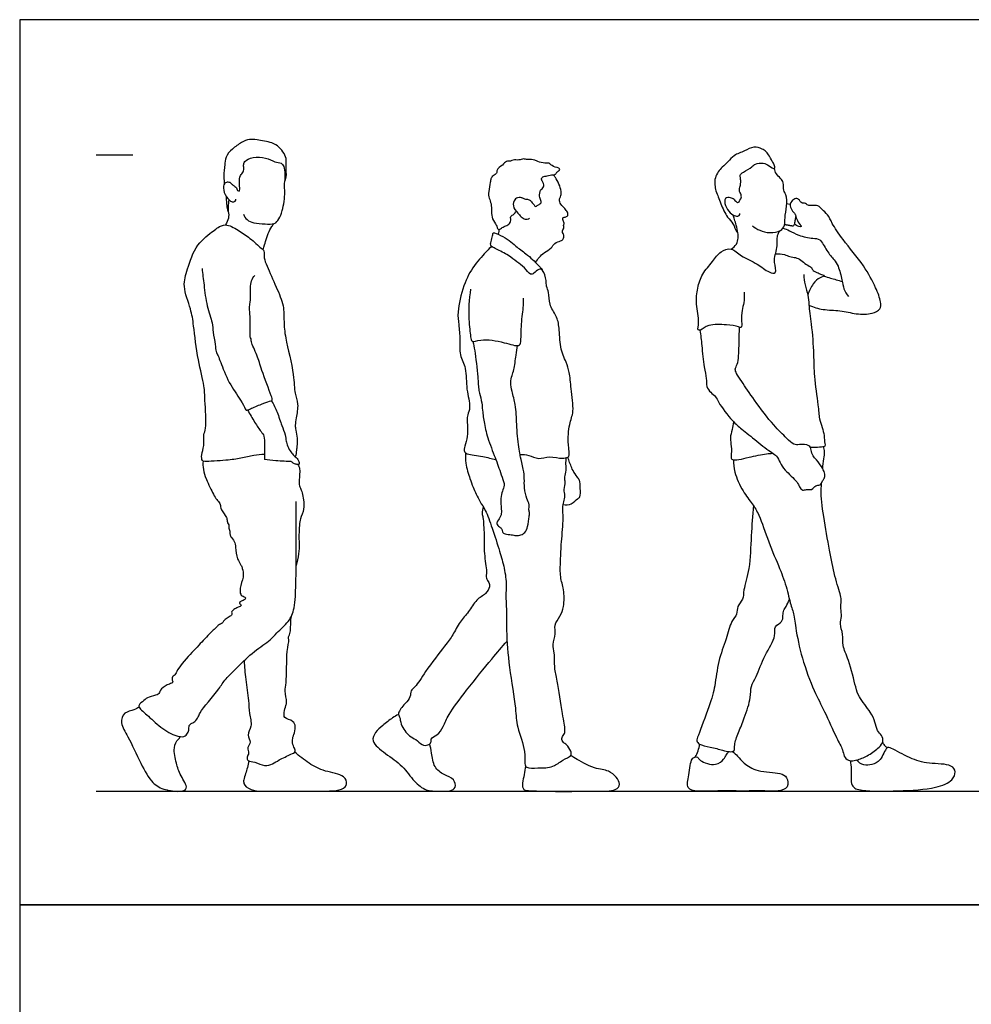
# Model space of a CAD drawing. Units: feet. Extents: x 0 to 32, y -2.1 to 16.
# Drawn here: x 0 to 8.6, y 7.1 to 16 of the extents above; entities that cross this region are included whole.
import ezdxf

# ---------------------------------------------------------------- set-up
doc = ezdxf.new("R2010")
doc.units = ezdxf.units.FT
doc.header["$MEASUREMENT"] = 0
for name, color, linetype, true_color in [('AG-DIAGRAM', 7, 'Continuous', 0xfecc66), ('AG-GUIDE', 7, 'Continuous', 0xcccccc), ('AG-PEOPLE', 7, 'Continuous', 0x66ccff), ('X-VPRT', 6, 'Continuous', 0xff00ff)]:
    doc.layers.add(name, color=color, linetype=linetype, true_color=true_color)

msp = doc.modelspace()

# ---------------------------------------------------------------- linework, layer by layer
at = {"layer": 'AG-DIAGRAM'}
msp.add_line((0.6905, 9.0276), (31.5292, 9.0276), dxfattribs=at)
at = {"layer": 'AG-GUIDE'}
msp.add_lwpolyline([(0.6905, 14.7776), (1.0238, 14.7776)], dxfattribs=at)
at = {"layer": 'AG-PEOPLE'}
msp.add_line((6.9642, 14.3289), (6.9321, 14.3347), dxfattribs=at)
msp.add_arc((6.9852, 14.1568), 0.0193, 259.79006, 349.79006, dxfattribs=at)
for points, knots in [([(1.9174, 14.5131), (1.9239, 14.5081), (1.9365, 14.4978), (1.9543, 14.4894), (1.9621, 14.4699), (1.9666, 14.4571), (1.9866, 14.4457), (1.9912, 14.4717), (1.9833, 14.5278), (1.9875, 14.5939), (2.0243, 14.6208), (2.026, 14.6667), (2.0226, 14.6857), (2.0305, 14.7269), (2.1129, 14.7622), (2.2228, 14.7575), (2.3024, 14.7121), (2.3646, 14.7085), (2.391, 14.672), (2.4014, 14.6099), (2.3904, 14.5191), (2.4163, 14.5881), (2.4034, 14.6686), (2.4148, 14.7278), (2.3938, 14.7954), (2.3425, 14.8504), (2.2813, 14.8935), (2.145, 14.9132), (2.0761, 14.9241), (2.0021, 14.891), (1.9201, 14.8343), (1.8564, 14.7622), (1.8559, 14.6854), (1.8447, 14.6307), (1.8461, 14.5781), (1.8474, 14.5358), (1.849, 14.5146)], [0, 0, 0, 0, 0.155481, 0.292988, 0.43132, 0.550703, 0.676432, 0.807971, 1.051475, 1.302109, 1.505583, 1.7074, 1.846772, 2.030694, 2.316063, 2.647004, 2.946818, 3.18368, 3.377195, 3.642698, 3.883956, 4.079463, 4.375351, 4.61769, 4.874119, 5.141084, 5.413666, 5.778441, 6.040658, 6.31334, 6.630534, 6.932419, 7.200829, 7.433573, 7.659926, 7.910394, 7.910394, 7.910394, 7.910394]), ([(6.4562, 14.3743), (6.4613, 14.3689), (6.4719, 14.3613), (6.4939, 14.3365), (6.5093, 14.3727), (6.526, 14.3876), (6.5204, 14.4291), (6.4983, 14.4515), (6.5127, 14.4968), (6.5175, 14.5287), (6.5171, 14.5649), (6.5055, 14.5977), (6.543, 14.6239), (6.6214, 14.6684), (6.6461, 14.7006), (6.7251, 14.7097), (6.7671, 14.6837), (6.8323, 14.6379), (6.8198, 14.6939), (6.8019, 14.7175), (6.7701, 14.7817), (6.7454, 14.8102), (6.7109, 14.8335), (6.6302, 14.8611), (6.5542, 14.8088), (6.4534, 14.7804), (6.4028, 14.7128), (6.3486, 14.6693), (6.2698, 14.5763), (6.2887, 14.4523), (6.316, 14.3982), (6.3347, 14.3336), (6.3936, 14.21), (6.4491, 14.1656), (6.4763, 14.084), (6.4867, 14.077), (6.4906, 14.073)], [0, 0, 0, 0, 0.150136, 0.303599, 0.476001, 0.630253, 0.82371, 0.997442, 1.206604, 1.392417, 1.583262, 1.755663, 1.95891, 2.261835, 2.467082, 2.732524, 2.975015, 3.209975, 3.392325, 3.582765, 3.848061, 4.043942, 4.246134, 4.526604, 4.828078, 5.152088, 5.436041, 5.702957, 6.045505, 6.391618, 6.635668, 6.897525, 7.265151, 7.545494, 7.826451, 7.957339, 7.957339, 7.957339, 7.957339]), ([(4.5429, 14.3888), (4.5521, 14.3847), (4.5706, 14.3761), (4.6063, 14.3785), (4.6257, 14.355), (4.6366, 14.3383), (4.6486, 14.3284), (4.6626, 14.3025), (4.6764, 14.3237), (4.6907, 14.3247), (4.7019, 14.3363), (4.7205, 14.347), (4.7027, 14.3864), (4.6954, 14.4009), (4.7021, 14.4646), (4.7229, 14.4688), (4.735, 14.4895), (4.7378, 14.5063), (4.7293, 14.5332), (4.7225, 14.5399), (4.7147, 14.5594), (4.7191, 14.5675), (4.727, 14.5829), (4.7498, 14.5832), (4.7919, 14.5997), (4.8425, 14.5956), (4.8536, 14.6248), (4.8772, 14.634), (4.8892, 14.6608), (4.8176, 14.6673), (4.7865, 14.7094), (4.7471, 14.701), (4.6808, 14.7157), (4.6589, 14.7346), (4.5948, 14.7371), (4.5721, 14.7378), (4.5538, 14.7448), (4.5118, 14.7297), (4.4847, 14.7333), (4.4597, 14.7343), (4.4368, 14.7212), (4.418, 14.7205), (4.3955, 14.7219), (4.3666, 14.6838), (4.3049, 14.6463), (4.317, 14.6109), (4.2753, 14.5907), (4.2562, 14.5615), (4.2557, 14.5283), (4.2341, 14.4472), (4.2408, 14.3864), (4.265, 14.3361), (4.263, 14.265), (4.2675, 14.2), (4.3105, 14.1462), (4.3171, 14.1149), (4.3335, 14.0979), (4.363, 14.1244), (4.3933, 14.1373), (4.434, 14.1529), (4.4405, 14.1968), (4.4324, 14.2261), (4.4701, 14.2406), (4.4812, 14.2599), (4.4867, 14.2697)], [0, 0, 0, 0, 0.176354, 0.361412, 0.531712, 0.672516, 0.804458, 0.953014, 1.086297, 1.206029, 1.331968, 1.465405, 1.658795, 1.804291, 2.045518, 2.182577, 2.330636, 2.466261, 2.629854, 2.734391, 2.873357, 2.970148, 3.093115, 3.238131, 3.456976, 3.675131, 3.83764, 3.997273, 4.127374, 4.375006, 4.599446, 4.794109, 5.051416, 5.229155, 5.479042, 5.632663, 5.767454, 5.977253, 6.147002, 6.303867, 6.465175, 6.602605, 6.742167, 6.962378, 7.225114, 7.391508, 7.595129, 7.778816, 7.961149, 8.252518, 8.503657, 8.738008, 9.005267, 9.264811, 9.525319, 9.705111, 9.834264, 10.019959, 10.212151, 10.413375, 10.617164, 10.77908, 10.965009, 11.15053, 11.15053, 11.15053, 11.15053]), ([(4.664, 13.8047), (4.6732, 13.8216), (4.6956, 13.854), (4.7403, 13.8976), (4.8078, 13.9317), (4.8309, 13.9836), (4.8894, 13.9987), (4.9163, 14.0166), (4.9224, 14.0529), (4.9011, 14.0818), (4.9066, 14.1017), (4.9236, 14.117), (4.9117, 14.1421), (4.9281, 14.154), (4.9089, 14.1844), (4.9085, 14.2002), (4.9073, 14.2122), (4.9379, 14.2176), (4.958, 14.2297), (4.9539, 14.2631), (4.9253, 14.2936), (4.8895, 14.3295), (4.8713, 14.3741), (4.8939, 14.3989), (4.8952, 14.4505), (4.8774, 14.5146), (4.8438, 14.5744), (4.8308, 14.5907), (4.8244, 14.5985)], [0, 0, 0, 0, 0.243149, 0.496987, 0.770788, 1.005024, 1.245214, 1.42185, 1.604268, 1.790128, 1.926601, 2.070706, 2.223295, 2.346636, 2.527251, 2.657255, 2.750601, 2.920073, 3.069049, 3.237905, 3.444835, 3.677555, 3.885748, 4.057578, 4.279809, 4.547043, 4.809272, 4.985386, 4.985386, 4.985386, 4.985386]), ([(6.624, 14.1366), (6.6436, 14.1205), (6.6879, 14.0927), (6.7795, 14.0694), (6.8796, 14.0847), (6.9184, 14.1411), (6.9134, 14.2125), (6.9347, 14.3118), (6.9331, 14.4184), (6.8975, 14.4549), (6.9085, 14.5277), (6.8773, 14.5662), (6.835, 14.6057), (6.8243, 14.6387), (6.8207, 14.6551)], [0, 0, 0, 0, 0.277908, 0.588351, 0.900419, 1.145462, 1.408627, 1.736901, 2.05828, 2.276217, 2.53481, 2.755325, 2.995082, 3.221348, 3.221348, 3.221348, 3.221348]), ([(1.9174, 14.5131), (1.9132, 14.5189), (1.9029, 14.5302), (1.8661, 14.5342), (1.839, 14.5094), (1.8416, 14.436), (1.8883, 14.369), (1.9184, 14.3531), (1.9495, 14.3551), (1.9537, 14.3721), (1.9543, 14.3792)], [0, 0, 0, 0, 0.145431, 0.325506, 0.49945, 0.760621, 1.042316, 1.221966, 1.38067, 1.525473, 1.525473, 1.525473, 1.525473]), ([(2.022, 14.2417), (2.0296, 14.2235), (2.0529, 14.188), (2.117, 14.1583), (2.2159, 14.1565), (2.3041, 14.1466), (2.3474, 14.2011), (2.3791, 14.273), (2.4015, 14.4377), (2.3907, 14.5023), (2.3948, 14.5303), (2.3967, 14.5429)], [0, 0, 0, 0, 0.241311, 0.498372, 0.814489, 1.101101, 1.341282, 1.625086, 2.028984, 2.283328, 2.47688, 2.47688, 2.47688, 2.47688]), ([(1.8651, 14.4055), (1.8654, 14.3827), (1.8691, 14.3389), (1.8742, 14.2862), (1.8891, 14.2564), (1.8859, 14.3165), (1.8904, 14.3503), (1.8924, 14.3709)], [0, 0, 0, 0, 0.259515, 0.494812, 0.618761, 0.819607, 1.066855, 1.066855, 1.066855, 1.066855]), ([(4.5429, 14.3888), (4.5375, 14.3908), (4.5259, 14.3937), (4.4966, 14.3948), (4.4601, 14.3639), (4.4576, 14.296), (4.5166, 14.2381), (4.5454, 14.2026), (4.5856, 14.1931), (4.6013, 14.2021), (4.6079, 14.2071)], [0, 0, 0, 0, 0.133024, 0.299866, 0.508636, 0.758411, 1.045508, 1.263455, 1.456302, 1.615815, 1.615815, 1.615815, 1.615815]), ([(6.4562, 14.3743), (6.4474, 14.3823), (6.4278, 14.3949), (6.3647, 14.3956), (6.3756, 14.3143), (6.4175, 14.2528), (6.4648, 14.2224), (6.5082, 14.2249), (6.5084, 14.2415), (6.5084, 14.2474)], [0, 0, 0, 0, 0.190534, 0.406744, 0.662094, 0.943303, 1.18085, 1.368145, 1.502386, 1.502386, 1.502386, 1.502386]), ([(7.1333, 13.4201), (7.1747, 13.4034), (7.2605, 13.3736), (7.416, 13.3767), (7.5576, 13.3364), (7.7003, 13.3382), (7.7829, 13.3793), (7.7868, 13.4555), (7.7344, 13.5879), (7.634, 13.7822), (7.442, 14.0044), (7.3439, 14.1522), (7.3074, 14.2388), (7.2534, 14.2825), (7.2178, 14.3259), (7.1609, 14.3208), (7.1252, 14.3177), (7.0965, 14.3488), (7.0649, 14.3349), (7.0432, 14.3824), (7.0038, 14.3882), (6.9674, 14.3503), (6.9604, 14.3174), (6.9819, 14.2676), (7.0088, 14.2492), (7.0168, 14.2187), (7.029, 14.1719), (7.078, 14.1246), (7.039, 14.1289), (7.0144, 14.1416), (7.0041, 14.1524)], [0, 0, 0, 0, 0.368864, 0.762812, 1.153244, 1.532871, 1.817087, 2.070517, 2.44344, 2.922065, 3.474155, 3.897962, 4.198114, 4.45921, 4.689884, 4.921019, 5.109904, 5.30205, 5.464142, 5.674824, 5.859647, 6.079542, 6.26232, 6.490324, 6.668636, 6.839018, 7.072632, 7.29589, 7.442611, 7.650665, 7.650665, 7.650665, 7.650665]), ([(1.8856, 14.268), (1.8896, 14.2482), (1.8916, 14.2065), (1.8727, 14.164), (1.8598, 14.1457)], [0, 0, 0, 0, 0.2443306, 0.5015523, 0.5015523, 0.5015523, 0.5015523]), ([(2.2, 13.9199), (2.2125, 13.9573), (2.223, 13.9972), (2.2436, 14.0673), (2.2761, 14.1312), (2.2928, 14.1496), (2.301, 14.1583)], [0, 0, 0, 0, 0.2451114, 0.5167228, 0.7797492, 0.9677588, 0.9677588, 0.9677588, 0.9677588]), ([(6.4299, 13.9263), (6.449, 13.9375), (6.4824, 13.9689), (6.4969, 14.0266), (6.491, 14.0729), (6.4793, 14.1426), (6.4592, 14.1941), (6.4513, 14.2219), (6.4473, 14.2354)], [0, 0, 0, 0, 0.259857, 0.498278, 0.716571, 0.983836, 1.222216, 1.429123, 1.429123, 1.429123, 1.429123]), ([(2.2116, 12.071), (2.1795, 12.0698), (2.1151, 12.0658), (1.9944, 12.0337), (1.8728, 12.0174), (1.6775, 12.0056), (1.646, 12.0105), (1.6409, 12.0738), (1.6712, 12.1485), (1.6585, 12.2528), (1.6933, 12.3067), (1.6707, 12.5693), (1.6737, 12.6897), (1.6064, 12.9274), (1.5734, 13.2324), (1.5515, 13.3812), (1.4662, 13.5932), (1.5191, 13.7469), (1.5856, 13.9709), (1.7459, 14.0879), (1.7902, 14.1215), (1.8633, 14.1635), (1.9791, 14.0957), (2.0789, 14.0316), (2.1778, 13.9367), (2.2141, 13.9123), (2.2052, 13.8428), (2.2391, 13.7683), (2.3187, 13.5805), (2.3918, 13.4204), (2.3865, 13.2676), (2.3986, 13.1202), (2.484, 12.7967), (2.4794, 12.6275), (2.5237, 12.5299), (2.4977, 12.4046), (2.4897, 12.3374), (2.4933, 12.289), (2.5131, 12.2188), (2.5054, 12.1451), (2.5027, 12.1093), (2.4958, 12.0691), (2.4913, 12.0497)], [0, 0, 0, 0, 0.308111, 0.649917, 1.018347, 1.450752, 1.603405, 1.829691, 2.120665, 2.428238, 2.67954, 3.174613, 3.53497, 4.022201, 4.572894, 4.966599, 5.42179, 5.81931, 6.299112, 6.727822, 6.962425, 7.226586, 7.574646, 7.933733, 8.295059, 8.490007, 8.730624, 9.015071, 9.463096, 9.885524, 10.258336, 10.64589, 11.220024, 11.62855, 11.943055, 12.292728, 12.549864, 12.763386, 13.032443, 13.299419, 13.490254, 13.732454, 13.732454, 13.732454, 13.732454]), ([(4.522, 12.0716), (4.5483, 12.0707), (4.6016, 12.0697), (4.6923, 12.0205), (4.7862, 12.0615), (4.9031, 12.029), (4.9437, 12.0449), (4.9735, 12.0473), (4.953, 12.1709), (4.9626, 12.3441), (5.0152, 12.4596), (4.981, 12.6635), (4.9726, 12.8121), (4.9393, 12.906), (4.8786, 13.0417), (4.8811, 13.2131), (4.8544, 13.3246), (4.7806, 13.4229), (4.7878, 13.5336), (4.7574, 13.5905), (4.7623, 13.6422), (4.7362, 13.7419), (4.6882, 13.7501), (4.6503, 13.706), (4.6113, 13.6907), (4.5644, 13.7656), (4.4893, 13.8103), (4.4226, 13.8717), (4.3118, 13.9252), (4.2718, 13.9439), (4.2514, 13.963), (4.2648, 14.0096), (4.278, 14.0528), (4.2759, 14.0856), (4.3522, 14.0483), (4.4248, 14.0077), (4.4844, 13.9525), (4.5748, 13.8849), (4.6405, 13.8315), (4.681, 13.7856), (4.7082, 13.7602), (4.7206, 13.7433), (4.7262, 13.7342)], [0, 0, 0, 0, 0.284554, 0.595612, 0.914253, 1.260234, 1.464681, 1.600335, 1.932845, 2.363914, 2.721821, 3.176738, 3.568313, 3.882113, 4.269308, 4.687793, 5.028644, 5.376259, 5.706408, 5.95219, 6.186442, 6.49916, 6.690342, 6.928511, 7.10932, 7.391154, 7.693421, 8.003611, 8.357446, 8.568104, 8.718628, 8.934196, 9.158297, 9.296862, 9.559082, 9.864017, 10.150983, 10.49552, 10.788712, 11.13714, 11.331241, 11.511792, 11.511792, 11.511792, 11.511792]), ([(4.3246, 14.0614), (4.3283, 14.0691), (4.3332, 14.0858), (4.3331, 14.0983), (4.3325, 14.1044)], [0, 0, 0, 0, 0.1622649, 0.299845, 0.299845, 0.299845, 0.299845]), ([(6.5467, 13.5366), (6.5492, 13.5054), (6.5486, 13.4409), (6.5252, 13.3745), (6.5238, 13.279), (6.528, 13.2086), (6.4904, 13.2322), (6.3838, 13.2428), (6.2292, 13.2541), (6.159, 13.1929), (6.121, 13.1907), (6.149, 13.2743), (6.1075, 13.432), (6.1235, 13.5733), (6.1651, 13.706), (6.2633, 13.81), (6.3281, 13.9096), (6.4374, 13.945), (6.5208, 13.8564), (6.668, 13.7994), (6.761, 13.7175), (6.8509, 13.697), (6.8157, 13.8116), (6.8279, 13.8735), (6.8481, 13.9402), (6.8451, 14.0015), (6.8471, 14.0494), (6.8615, 14.0789), (6.8703, 14.0919)], [0, 0, 0, 0, 0.309114, 0.577662, 0.89892, 1.129709, 1.290155, 1.624725, 2.025771, 2.322703, 2.465823, 2.727325, 3.140697, 3.522727, 3.893114, 4.273058, 4.619925, 4.928622, 5.264075, 5.667587, 6.031857, 6.269103, 6.572309, 6.838329, 7.099895, 7.349265, 7.568305, 7.787262, 7.787262, 7.787262, 7.787262]), ([(6.8994, 14.1168), (6.9193, 14.1095), (6.9611, 14.095), (7.0393, 14.0461), (7.1658, 14.022), (7.2398, 14.0234), (7.291, 13.9091), (7.3625, 13.8318), (7.4011, 13.7751), (7.4343, 13.6472), (7.4442, 13.5687), (7.474, 13.5188), (7.4907, 13.4973)], [0, 0, 0, 0, 0.253806, 0.561387, 0.922429, 1.18033, 1.52174, 1.850419, 2.115272, 2.476333, 2.765388, 3.053495, 3.053495, 3.053495, 3.053495]), ([(4.264, 13.952), (4.2501, 13.9377), (4.2218, 13.9074), (4.098, 13.7764), (4.0084, 13.604), (3.9522, 13.3613), (3.9685, 13.2466), (3.9833, 13.1071), (3.9699, 12.969), (4.0433, 12.8492), (4.0307, 12.6617), (4.0804, 12.5034), (4.0476, 12.4307), (4.0432, 12.3831), (4.0483, 12.3236), (4.0502, 12.2338), (4.0217, 12.1514), (4.0126, 12.0948), (4.0474, 12.0709), (4.192, 12.0541), (4.2639, 12.0345), (4.3034, 12.0245)], [0, 0, 0, 0, 0.24731, 0.664641, 1.126838, 1.623274, 1.9685, 2.342531, 2.714125, 3.082173, 3.521589, 3.929655, 4.201707, 4.41666, 4.661542, 4.966014, 5.270346, 5.495469, 5.680049, 6.060391, 6.413765, 6.413765, 6.413765, 6.413765]), ([(6.8313, 13.8826), (6.8579, 13.8854), (6.9123, 13.8831), (6.96, 13.8551), (7.0128, 13.8533), (7.0617, 13.83), (7.1062, 13.7856), (7.1603, 13.7646), (7.167, 13.7273), (7.2178, 13.7131), (7.2518, 13.6929), (7.2873, 13.6869), (7.2236, 13.6687), (7.1676, 13.6163), (7.1325, 13.5476), (7.124, 13.5109)], [0, 0, 0, 0, 0.285168, 0.519654, 0.745908, 0.97736, 1.232748, 1.466589, 1.645549, 1.867273, 2.08091, 2.216828, 2.42712, 2.717638, 3.056491, 3.056491, 3.056491, 3.056491]), ([(1.6483, 13.7524), (1.6534, 13.7023), (1.6669, 13.6022), (1.6863, 13.4145), (1.7451, 13.2641), (1.7445, 13.1786), (1.7695, 13.0671), (1.7718, 13.0012), (1.7952, 12.9596), (1.8188, 12.8985), (1.8884, 12.7141), (1.992, 12.5735), (2.038, 12.4872), (2.0465, 12.4656), (2.0906, 12.4866), (2.1834, 12.5265), (2.2547, 12.5519), (2.289, 12.5586), (2.2709, 12.6114), (2.1827, 12.8381), (2.1532, 12.9578), (2.0892, 13.0853), (2.0947, 13.1163), (2.0794, 13.1347), (2.0863, 13.1616), (2.0823, 13.199), (2.0818, 13.2521), (2.0859, 13.3171), (2.0734, 13.3988), (2.0867, 13.4426), (2.0845, 13.5748), (2.0898, 13.6387), (2.1123, 13.6748), (2.125, 13.6894)], [0, 0, 0, 0, 0.385824, 0.820234, 1.21335, 1.50443, 1.837111, 2.090744, 2.295948, 2.545401, 2.984972, 3.416199, 3.714661, 3.835846, 4.032045, 4.359222, 4.63689, 4.791247, 4.993479, 5.481932, 5.861012, 6.219343, 6.384479, 6.524179, 6.682947, 6.874952, 7.102079, 7.360803, 7.638219, 7.856408, 8.212412, 8.469833, 8.708367, 8.708367, 8.708367, 8.708367]), ([(7.0865, 13.6964), (7.0889, 13.6654), (7.0951, 13.6039), (7.1291, 13.5101), (7.1308, 13.4187), (7.1574, 13.2432), (7.1795, 12.9716), (7.1748, 12.7822), (7.2179, 12.5243), (7.2239, 12.3969), (7.2538, 12.3167), (7.2728, 12.2447), (7.2748, 12.1733), (7.2852, 12.1417), (7.2247, 12.135), (7.1743, 12.1316), (7.1467, 12.1352)], [0, 0, 0, 0, 0.307955, 0.620786, 0.919981, 1.34423, 1.870121, 2.321795, 2.832853, 3.193226, 3.479571, 3.758145, 4.028027, 4.180786, 4.40282, 4.694347, 4.694347, 4.694347, 4.694347]), ([(7.2697, 13.6833), (7.2894, 13.6774), (7.3288, 13.6655), (7.3994, 13.6442), (7.4346, 13.6335)], [0, 0, 0, 0, 0.2503571, 0.5855792, 0.5855792, 0.5855792, 0.5855792]), ([(4.0748, 13.5643), (4.0612, 13.4745), (4.0523, 13.3006), (4.0758, 13.1456), (4.0814, 13.0772), (4.1779, 13.1215), (4.3716, 13.0893), (4.5129, 13.0395), (4.5345, 13.0931), (4.5286, 13.2292), (4.5542, 13.3959), (4.5532, 13.4545), (4.5532, 13.4831)], [0, 0, 0, 0, 0.528094, 0.929876, 1.141881, 1.425718, 1.893251, 2.261074, 2.455626, 2.831247, 3.251355, 3.547749, 3.547749, 3.547749, 3.547749]), ([(6.1487, 13.1944), (6.1543, 13.1477), (6.1667, 13.0575), (6.1805, 12.8626), (6.2112, 12.7634), (6.2024, 12.6831), (6.2428, 12.631), (6.2955, 12.5941), (6.3131, 12.5379), (6.4419, 12.3666), (6.5252, 12.3024), (6.6588, 12.1923), (6.7942, 12.0877), (6.8431, 12.0598), (6.8739, 11.9933), (6.9118, 11.9276), (7.03, 11.8298), (7.0436, 11.7815), (7.0748, 11.7396), (7.1108, 11.7604), (7.1621, 11.7436), (7.1901, 11.7989), (7.2371, 11.786), (7.2556, 11.8359), (7.2742, 11.8528), (7.2831, 11.8976), (7.2551, 11.9455), (7.2053, 12.0243), (7.1659, 12.0551), (7.1549, 12.11), (7.1422, 12.1623), (7.0457, 12.1601), (6.9935, 12.1563), (6.9265, 12.2251), (6.8072, 12.3366), (6.6428, 12.5565), (6.5301, 12.7221), (6.4798, 12.7987), (6.4608, 12.8441), (6.4963, 12.8893), (6.5025, 13.0561), (6.5042, 13.1687), (6.5053, 13.2129), (6.5055, 13.2218)], [0, 0, 0, 0, 0.378931, 0.822168, 1.149019, 1.423103, 1.674813, 1.919721, 2.164557, 2.622432, 2.962525, 3.38306, 3.799647, 4.033457, 4.291471, 4.579772, 4.967385, 5.198303, 5.402496, 5.590501, 5.808034, 6.032733, 6.228438, 6.441698, 6.604699, 6.804144, 7.043259, 7.350722, 7.574526, 7.806901, 8.021087, 8.316285, 8.545257, 8.837603, 9.249132, 9.785372, 10.240865, 10.539382, 10.741859, 10.96536, 11.376547, 11.75404, 11.853965, 11.853965, 11.853965, 11.853965]), ([(4.0958, 13.092), (4.1019, 13.0636), (4.1142, 13.0089), (4.1435, 12.7699), (4.1444, 12.652), (4.1764, 12.5598), (4.182, 12.4684), (4.1983, 12.3451), (4.233, 12.2021), (4.3037, 12.0258), (4.3304, 11.9507), (4.3599, 11.8653), (4.3881, 11.7941), (4.3598, 11.7383), (4.3465, 11.6748), (4.3521, 11.5777), (4.3566, 11.5257), (4.3276, 11.4802), (4.3008, 11.4429), (4.3365, 11.4179), (4.3595, 11.3979), (4.36, 11.3708), (4.3883, 11.347), (4.4442, 11.3497), (4.4851, 11.3334), (4.5318, 11.3425), (4.5699, 11.3643), (4.5948, 11.419), (4.6027, 11.5068), (4.611, 11.5404), (4.5982, 11.5701), (4.61, 11.6206), (4.5791, 11.6734), (4.5582, 11.7684), (4.5633, 11.8546), (4.5542, 11.9341), (4.5271, 12.0473), (4.5214, 12.0715), (4.4943, 12.2438), (4.4894, 12.4306), (4.4806, 12.5192), (4.4503, 12.641), (4.4321, 12.7152), (4.4491, 12.7878), (4.4706, 12.8367), (4.4848, 12.9712), (4.4954, 13.0257), (4.5005, 13.0549)], [0, 0, 0, 0, 0.298367, 0.790061, 1.147267, 1.452124, 1.756712, 2.10887, 2.506956, 2.944746, 3.233688, 3.534977, 3.808688, 4.049681, 4.310212, 4.625082, 4.854875, 5.087791, 5.28431, 5.476088, 5.652342, 5.808764, 5.990344, 6.227032, 6.439627, 6.654341, 6.859342, 7.105429, 7.407003, 7.591496, 7.76455, 7.985381, 8.232705, 8.54739, 8.842418, 9.139753, 9.474164, 9.639866, 10.052297, 10.500637, 10.805362, 11.158093, 11.441663, 11.705524, 11.944194, 12.309732, 12.611217, 12.611217, 12.611217, 12.611217]), ([(2.276, 12.5572), (2.2948, 12.5231), (2.3297, 12.4546), (2.3665, 12.3332), (2.4003, 12.2543), (2.4079, 12.1921), (2.4121, 12.1696), (2.4346, 12.1135), (2.4649, 12.0751), (2.4904, 12.0507), (2.5212, 12.0207), (2.5244, 11.9992), (2.5291, 11.9793), (2.5041, 11.9806), (2.4776, 11.986), (2.4577, 12.0078), (2.446, 12.0074), (2.3048, 12.0126), (2.2462, 12.0206), (2.2116, 12.0255)], [0, 0, 0, 0, 0.33909, 0.691846, 0.987591, 1.22548, 1.376905, 1.616647, 1.838346, 2.027123, 2.228173, 2.376055, 2.496159, 2.632216, 2.802833, 2.962457, 3.065575, 3.425386, 3.746483, 3.746483, 3.746483, 3.746483]), ([(2.0601, 12.473), (2.0798, 12.4355), (2.1205, 12.3657), (2.1792, 12.2783), (2.2137, 12.2399), (2.211, 12.154), (2.2118, 12.072), (2.2116, 12.0406), (2.2116, 12.0255)], [0, 0, 0, 0, 0.35359, 0.671375, 0.888971, 1.173981, 1.461198, 1.67296, 1.67296, 1.67296, 1.67296]), ([(6.4526, 12.3653), (6.4482, 12.3421), (6.4413, 12.2958), (6.4159, 12.2184), (6.4356, 12.1471), (6.4312, 12.0596), (6.4276, 12.0189), (6.5105, 12.0229), (6.5887, 12.0471), (6.7499, 12.0795), (6.7876, 12.0806), (6.807, 12.0816)], [0, 0, 0, 0, 0.2686, 0.549678, 0.82638, 1.12581, 1.297235, 1.553709, 1.864164, 2.266035, 2.508832, 2.508832, 2.508832, 2.508832]), ([(7.2575, 11.9406), (7.2616, 11.9712), (7.2672, 12.0312), (7.2802, 12.095), (7.2698, 12.1265), (7.2639, 12.1407)], [0, 0, 0, 0, 0.3068914, 0.5615125, 0.778001, 0.778001, 0.778001, 0.778001]), ([(4.0297, 12.0846), (4.0276, 12.0537), (4.0249, 11.9932), (4.0694, 11.849), (4.096, 11.778), (4.1579, 11.6419), (4.2141, 11.5679), (4.2728, 11.4004), (4.3379, 11.197), (4.3813, 11.0488), (4.4037, 10.8908), (4.3901, 10.801), (4.4007, 10.7185), (4.396, 10.4642), (4.4211, 10.1564), (4.4863, 9.7775), (4.4882, 9.6127), (4.5768, 9.3953), (4.5601, 9.2815), (4.5784, 9.2322), (4.6874, 9.2399), (4.8253, 9.238), (4.9014, 9.313), (4.992, 9.3428), (4.9829, 9.3926), (4.9475, 9.4493), (4.9126, 9.4646), (4.8905, 9.5056), (4.9231, 9.5395), (4.9328, 9.5863), (4.9023, 9.7347), (4.8627, 10.0246), (4.8301, 10.1366), (4.8392, 10.2758), (4.8098, 10.3518), (4.8491, 10.45), (4.8272, 10.5294), (4.8871, 10.6111), (4.9228, 10.6965), (4.9224, 10.8533), (4.8809, 10.9623), (4.8895, 11.1183), (4.8935, 11.2779), (4.9187, 11.4911), (4.9033, 11.5855), (4.9187, 11.6427), (4.9315, 11.7002), (4.9159, 11.753), (4.9356, 11.822), (4.9199, 11.8559), (4.9431, 11.9125), (4.9348, 11.985), (4.9384, 12.0232), (4.9396, 12.0424)], [0, 0, 0, 0, 0.308674, 0.692281, 0.984176, 1.364444, 1.677342, 2.098195, 2.570395, 2.974507, 3.374095, 3.670845, 3.954485, 4.451995, 5.038264, 5.656973, 6.077046, 6.55878, 6.895401, 7.090592, 7.408863, 7.785988, 8.115894, 8.405636, 8.606278, 8.865081, 9.063377, 9.259823, 9.463435, 9.671151, 10.063843, 10.615532, 10.971192, 11.335869, 11.622574, 11.93887, 12.220938, 12.528513, 12.839703, 13.232176, 13.580447, 13.969914, 14.38631, 14.854448, 15.163081, 15.402773, 15.643093, 15.88123, 16.144363, 16.332156, 16.573588, 16.847301, 17.090367, 17.090367, 17.090367, 17.090367]), ([(4.9126, 11.6189), (4.9368, 11.6154), (4.9882, 11.6149), (5.0404, 11.6722), (5.0689, 11.6839), (5.0677, 11.7665), (5.0636, 11.8389), (5.0367, 11.8675), (4.9995, 11.9246), (4.9804, 11.9731), (4.9699, 11.9993), (4.9593, 12.0305), (4.9546, 12.0461)], [0, 0, 0, 0, 0.274176, 0.545419, 0.70954, 0.990249, 1.263878, 1.459205, 1.72349, 1.953839, 2.124035, 2.347645, 2.347645, 2.347645, 2.347645]), ([(6.4525, 12.0226), (6.4524, 11.9852), (6.4558, 11.9089), (6.5318, 11.7366), (6.6235, 11.6246), (6.6889, 11.5211), (6.7661, 11.2748), (6.8706, 11.0437), (6.9345, 10.8662), (6.9692, 10.6995), (6.9946, 10.6453), (7.0138, 10.4906), (7.0661, 10.2289), (7.1763, 9.9328), (7.2764, 9.7507), (7.3736, 9.5193), (7.4409, 9.4096), (7.4467, 9.3439), (7.4894, 9.295), (7.5809, 9.3097), (7.6741, 9.3509), (7.7666, 9.4226), (7.8119, 9.4736), (7.7916, 9.5352), (7.7473, 9.574), (7.7287, 9.6618), (7.6967, 9.7377), (7.5822, 9.8824), (7.5546, 9.9672), (7.4979, 10.2129), (7.4324, 10.3389), (7.4476, 10.4443), (7.4062, 10.5389), (7.4354, 10.6066), (7.4175, 10.6768), (7.4274, 10.7482), (7.4205, 10.7993), (7.3604, 10.983), (7.3204, 11.2081), (7.2644, 11.4996), (7.2374, 11.74), (7.2472, 11.7958), (7.251, 11.8216)], [0, 0, 0, 0, 0.33789, 0.771618, 1.153513, 1.501085, 2.010748, 2.525358, 2.971453, 3.374851, 3.617706, 3.998922, 4.531422, 5.095071, 5.565651, 6.097377, 6.455275, 6.702914, 6.937297, 7.229458, 7.558893, 7.90475, 8.154889, 8.391684, 8.632969, 8.924424, 9.270598, 9.693212, 10.005472, 10.505928, 10.889857, 11.208039, 11.522012, 11.784875, 12.053738, 12.317022, 12.542776, 12.972748, 13.467408, 14.02741, 14.515121, 14.797031, 14.797031, 14.797031, 14.797031]), ([(1.6577, 12.0098), (1.6557, 11.9855), (1.6567, 11.9333), (1.6837, 11.8458), (1.7492, 11.713), (1.7766, 11.6649), (1.8169, 11.6295), (1.8098, 11.5845), (1.8595, 11.5202), (1.8755, 11.489), (1.8755, 11.4515), (1.8953, 11.4368), (1.8849, 11.4054), (1.9001, 11.3868), (1.898, 11.3697), (1.9013, 11.3414), (1.9081, 11.3254), (1.9473, 11.2853), (1.9495, 11.2287), (1.9628, 11.1277), (2.0014, 11.0723), (2.0133, 11.0405), (2.0285, 10.9598), (1.9855, 10.8695), (1.994, 10.8067), (2.0089, 10.7924), (2.0501, 10.7799), (2.0295, 10.7527), (1.9952, 10.7436), (1.9796, 10.7267), (2.0152, 10.7046), (1.9695, 10.6902), (1.9365, 10.6711), (1.9091, 10.6479), (1.9256, 10.6234), (1.8901, 10.6024), (1.8594, 10.5795), (1.8366, 10.5606), (1.8328, 10.545), (1.7953, 10.5313), (1.7808, 10.5124), (1.7655, 10.4949), (1.7231, 10.4615), (1.6137, 10.3394), (1.5546, 10.2811), (1.425, 10.1354), (1.4092, 10.0797), (1.3716, 10.0569), (1.3801, 10.026), (1.3868, 10.0053), (1.3528, 9.9995), (1.2707, 9.9571), (1.2618, 9.9083), (1.2434, 9.898), (1.163, 9.8827), (1.126, 9.8484), (1.0695, 9.8093), (1.0851, 9.7726), (1.1849, 9.6873), (1.3002, 9.5781), (1.4463, 9.5091), (1.5071, 9.5297), (1.528, 9.5706), (1.5291, 9.6009), (1.531, 9.6223), (1.5491, 9.641), (1.5863, 9.6539), (1.6172, 9.7037), (1.6337, 9.7564), (1.7944, 9.9348), (1.8521, 10.0369), (1.9724, 10.1507), (2.1126, 10.2932), (2.2674, 10.3904), (2.3213, 10.4595), (2.4392, 10.5601), (2.4894, 10.6826), (2.4968, 10.91), (2.5, 11.1134), (2.4981, 11.5593), (2.4984, 11.6164), (2.4984, 11.646)], [0, 0, 0, 0, 0.268528, 0.574534, 0.955008, 1.192844, 1.406055, 1.6093, 1.886002, 2.077161, 2.259153, 2.402829, 2.57092, 2.716558, 2.845499, 3.008544, 3.141151, 3.363906, 3.602578, 3.919885, 4.17232, 4.351967, 4.627701, 4.946179, 5.181625, 5.322956, 5.503937, 5.652306, 5.846277, 5.969431, 6.126158, 6.304207, 6.51458, 6.685384, 6.826109, 7.010267, 7.214625, 7.378747, 7.497647, 7.688999, 7.842778, 7.985064, 8.214777, 8.605637, 8.927023, 9.469794, 9.711224, 9.895474, 10.063217, 10.190143, 10.357161, 10.597051, 10.797307, 10.935545, 11.210657, 11.448163, 11.689117, 11.856348, 12.208251, 12.622512, 13.01049, 13.241599, 13.444562, 13.616416, 13.757141, 13.909181, 14.101874, 14.34123, 14.570382, 15.386252, 15.794208, 16.195109, 16.645108, 17.061987, 17.357419, 17.735975, 18.097063, 18.553324, 19.033223, 19.682271, 19.977568, 19.977568, 19.977568, 19.977568]), ([(2.5134, 11.9804), (2.5204, 11.9672), (2.54, 11.9423), (2.5187, 11.8137), (2.5363, 11.7689), (2.5552, 11.7237), (2.565, 11.6586), (2.5753, 11.5778), (2.5332, 11.4884), (2.5282, 11.4353), (2.5202, 11.3105), (2.5312, 11.2649), (2.5177, 11.1306), (2.4987, 11.0681)], [0, 0, 0, 0, 0.209457, 0.558262, 0.778624, 0.990915, 1.244525, 1.529271, 1.831062, 2.071578, 2.409699, 2.6397, 3.07892, 3.07892, 3.07892, 3.07892]), ([(4.1908, 11.5965), (4.1827, 11.5784), (4.1744, 11.5367), (4.1909, 11.501), (4.1909, 11.4264), (4.2036, 11.3407), (4.1921, 11.1771), (4.2256, 11.0157), (4.2111, 10.9546), (4.2442, 10.9143), (4.2518, 10.8727), (4.2127, 10.8057), (4.1222, 10.7622), (4.0614, 10.6445), (3.9753, 10.5626), (3.9156, 10.4339), (3.8401, 10.3393), (3.6676, 10.1163), (3.5827, 9.9721), (3.531, 9.9401), (3.5352, 9.8745), (3.4881, 9.8281), (3.4083, 9.7304), (3.4409, 9.6979), (3.4384, 9.6278), (3.5189, 9.5209), (3.5811, 9.5004), (3.6335, 9.4421), (3.688, 9.4394), (3.7246, 9.468), (3.7096, 9.5062), (3.7814, 9.5341), (3.83, 9.6158), (3.8791, 9.7314), (4.0442, 9.949), (4.2661, 10.2238), (4.3586, 10.3305), (4.4047, 10.3841)], [0, 0, 0, 0, 0.246775, 0.445656, 0.712979, 1.012511, 1.427363, 1.838807, 2.080429, 2.297542, 2.496988, 2.764888, 3.082697, 3.444464, 3.796555, 4.166067, 4.52404, 5.066401, 5.48043, 5.708616, 5.946313, 6.212698, 6.494654, 6.674619, 6.930055, 7.281316, 7.536624, 7.802637, 8.023576, 8.216337, 8.384322, 8.633617, 8.934318, 9.276123, 9.784789, 10.389955, 10.85603, 10.85603, 10.85603, 10.85603]), ([(6.6311, 11.6097), (6.6248, 11.5187), (6.6079, 11.3397), (6.6043, 11.0463), (6.5393, 10.854), (6.5435, 10.7604), (6.481, 10.7007), (6.4891, 10.6235), (6.4242, 10.5616), (6.3874, 10.3956), (6.309, 10.2046), (6.2871, 9.9779), (6.2411, 9.8155), (6.1334, 9.5344), (6.115, 9.4833), (6.1428, 9.4447), (6.2452, 9.4294), (6.3506, 9.3979), (6.4111, 9.3829), (6.4694, 9.3866), (6.4539, 9.4522), (6.4938, 9.5496), (6.5581, 9.7075), (6.6119, 9.8731), (6.6037, 9.9773), (6.6645, 10.0678), (6.7279, 10.2564), (6.8423, 10.4207), (6.8105, 10.5215), (6.8982, 10.5528), (6.8968, 10.6157), (6.903, 10.6646), (6.9283, 10.6965), (6.9479, 10.7369), (6.9575, 10.7573)], [0, 0, 0, 0, 0.527296, 1.077038, 1.525831, 1.821468, 2.100198, 2.363961, 2.650926, 3.06022, 3.526294, 4.000998, 4.429477, 4.883201, 5.103111, 5.294696, 5.616765, 5.957402, 6.213756, 6.420343, 6.652912, 6.975105, 7.267424, 7.681835, 8.003908, 8.323422, 8.779993, 9.227681, 9.517182, 9.786645, 10.026568, 10.246761, 10.447852, 10.710055, 10.710055, 10.710055, 10.710055]), ([(2.0279, 10.2067), (2.0319, 10.1507), (2.04, 10.0422), (2.0713, 9.8483), (2.073, 9.7349), (2.1057, 9.6148), (2.047, 9.5382), (2.0993, 9.4699), (2.0514, 9.4243), (2.0772, 9.371), (2.0515, 9.3389), (2.0597, 9.2937), (2.132, 9.2975), (2.2104, 9.2464), (2.29, 9.2741), (2.3425, 9.3119), (2.4477, 9.3601), (2.4967, 9.3808), (2.4843, 9.4188), (2.4609, 9.4614), (2.4683, 9.5164), (2.4794, 9.5406), (2.4967, 9.6113), (2.4766, 9.6673), (2.3844, 9.6857), (2.3899, 9.7407), (2.404, 9.8036), (2.4196, 9.8334), (2.3891, 9.9396), (2.4174, 10.007), (2.4071, 10.2891), (2.4388, 10.3897), (2.4236, 10.4238), (2.4527, 10.4504), (2.4464, 10.5691), (2.456, 10.6), (2.4596, 10.6171)], [0, 0, 0, 0, 0.407199, 0.842601, 1.182783, 1.520638, 1.806984, 2.064159, 2.29119, 2.513388, 2.705472, 2.885686, 3.134601, 3.435107, 3.706402, 3.966036, 4.306484, 4.516113, 4.690723, 4.913742, 5.138349, 5.304993, 5.565655, 5.797107, 6.07541, 6.286689, 6.536516, 6.719191, 7.028413, 7.309733, 7.835016, 8.156635, 8.31968, 8.499748, 8.834126, 9.061677, 9.061677, 9.061677, 9.061677]), ([(1.0803, 9.7875), (1.0651, 9.7785), (1.0313, 9.7573), (0.9395, 9.7466), (0.9039, 9.6347), (0.9874, 9.5174), (1.09, 9.2781), (1.1972, 9.0933), (1.299, 9.0416), (1.4424, 9.0194), (1.5359, 9.0448), (1.4494, 9.174), (1.4139, 9.2788), (1.3849, 9.423), (1.4251, 9.4962), (1.4485, 9.5078), (1.4483, 9.5214)], [0.034192, 0.034192, 0.034192, 0.034192, 0.254462, 0.554648, 0.864885, 1.24396, 1.769203, 2.245355, 2.65509, 2.980973, 3.259, 3.604737, 3.947179, 4.322196, 4.646011, 4.836978, 4.836978, 4.836978, 4.836978]), ([(3.4231, 9.7206), (3.4046, 9.7115), (3.3677, 9.6927), (3.2799, 9.6226), (3.2142, 9.5657), (3.1695, 9.4712), (3.3116, 9.3621), (3.4621, 9.2626), (3.5588, 9.1172), (3.6709, 9.0279), (3.7857, 9.0289), (3.8861, 9.025), (3.9476, 9.0572), (3.9283, 9.1436), (3.834, 9.173), (3.7386, 9.2414), (3.7249, 9.3736), (3.7122, 9.4285), (3.7081, 9.457)], [0, 0, 0, 0, 0.244804, 0.571996, 0.86941, 1.148693, 1.539578, 1.970601, 2.378163, 2.72648, 3.058977, 3.371781, 3.604247, 3.859769, 4.163187, 4.483665, 4.831764, 5.121581, 5.121581, 5.121581, 5.121581]), ([(6.1058, 9.3359), (6.116, 9.354), (6.1333, 9.392), (6.144, 9.4317), (6.1477, 9.4519)], [0, 0, 0, 0, 0.2515174, 0.5013566, 0.5013566, 0.5013566, 0.5013566]), ([(7.8397, 9.4191), (7.832, 9.4261), (7.8176, 9.4415), (7.8054, 9.4602), (7.8002, 9.47)], [0, 0, 0, 0, 0.1788378, 0.3626732, 0.3626732, 0.3626732, 0.3626732]), ([(2.0709, 9.3011), (2.064, 9.2628), (2.0442, 9.1898), (2.0235, 9.133), (2.0217, 9.093), (2.0886, 9.0213), (2.3478, 9.0309), (2.6416, 9.0278), (2.9075, 9.0275), (2.9665, 9.0891), (2.9364, 9.181), (2.7519, 9.2014), (2.6159, 9.2772), (2.5265, 9.344), (2.4865, 9.3815)], [0, 0, 0, 0, 0.338902, 0.581525, 0.771003, 1.082946, 1.579181, 2.143181, 2.638797, 2.90182, 3.168806, 3.580545, 3.985868, 4.388321, 4.388321, 4.388321, 4.388321]), ([(4.5719, 9.2551), (4.5684, 9.2296), (4.5619, 9.1779), (4.5394, 9.1033), (4.5464, 9.034), (4.6267, 9.0325), (4.8048, 9.0238), (5.1796, 9.0292), (5.3848, 9.0261), (5.4339, 9.0876), (5.3946, 9.1593), (5.32, 9.2207), (5.1962, 9.2248), (5.0213, 9.3231), (4.9947, 9.3422), (4.9812, 9.3517)], [0, 0, 0, 0, 0.281465, 0.570189, 0.833015, 1.081949, 1.51211, 2.147988, 2.591634, 2.858354, 3.133054, 3.435606, 3.797834, 4.242798, 4.467678, 4.467678, 4.467678, 4.467678]), ([(6.4439, 9.3869), (6.4594, 9.3736), (6.4919, 9.3464), (6.5464, 9.2743), (6.6678, 9.2001), (6.8702, 9.1983), (6.9376, 9.159), (6.9566, 9.0542), (6.8472, 9.0226), (6.7356, 9.034), (6.5049, 9.0267), (6.3734, 9.0349), (6.1405, 9.0214), (6.0196, 9.0465), (6.0513, 9.1739), (6.0652, 9.3248), (6.0939, 9.3314), (6.11, 9.3377), (6.1301, 9.3408), (6.1468, 9.2947), (6.2951, 9.2482), (6.363, 9.3154), (6.3857, 9.3542), (6.4006, 9.3757), (6.4074, 9.3862)], [-5.14548, -5.14548, -5.14548, -5.14548, -4.896137, -4.600104, -4.219801, -3.770324, -3.50067, -3.214608, -2.911819, -2.561305, -2.086093, -1.701718, -1.214101, -0.903566, -0.561547, -0.176214, 0, 0, 0.149629, 0.353367, 0.731312, 1.027534, 1.239934, 1.435088, 1.435088, 1.435088, 1.435088]), ([(7.508, 9.3035), (7.5111, 9.2769), (7.5224, 9.2282), (7.501, 9.0648), (7.626, 9.0246), (7.9455, 9.0305), (8.266, 9.0459), (8.4311, 9.1162), (8.4642, 9.2018), (8.4223, 9.2773), (8.209, 9.2726), (8.0512, 9.3203), (7.8866, 9.4141), (7.8296, 9.4347), (7.7865, 9.3003), (7.7055, 9.2669), (7.6275, 9.2562), (7.5808, 9.2896), (7.5635, 9.3093)], [0, 0, 0, 0, 0.285464, 0.664212, 0.985107, 1.559936, 2.146483, 2.554026, 2.830215, 3.087011, 3.534529, 3.967632, 4.399705, 4.605337, 4.954841, 5.251162, 5.52497, 5.807924, 5.807924, 5.807924, 5.807924])]:
    msp.add_open_spline(points, degree=3, knots=knots, dxfattribs=at)
for points in [[(6.9132, 14.1501), (6.9475, 14.1439), (6.9818, 14.1377)], [(7.0043, 14.1534), (7.0103, 14.1869), (7.0163, 14.2204)]]:
    msp.add_open_spline(points, degree=2, dxfattribs=at)
at = {"layer": 'X-VPRT'}
for points in [[(0, 16), (0, 8), (32, 8), (32, 16)], [(0, 8), (0, 0), (32, 0), (32, 8)]]:
    msp.add_lwpolyline(points, close=True, dxfattribs=at)

doc.saveas('drawing.dxf')
